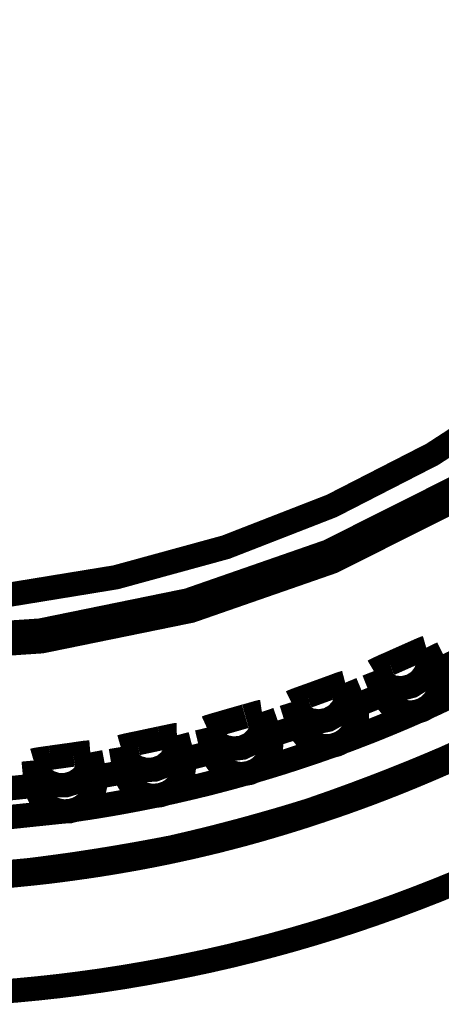
# Model space of a CAD drawing. Extents: x -6.3 to 6.3, y -4.8 to 4.8.
# Drawn here: x 1.5 to 1.6, y -3.2 to -3.1 of the extents above; entities that cross this region are included whole.
import ezdxf

# ---------------------------------------------------------------- set-up
doc = ezdxf.new("R2010")
doc.units = 0
doc.header["$MEASUREMENT"] = 0
doc.layers.add('___C_____1', color=7, linetype='CONTINUOUS')

msp = doc.modelspace()

# ---------------------------------------------------------------- linework, layer by layer
at = {"layer": '___C_____1', "const_width": 0.00417}
for points in [[(1.50113, -3.17401), (1.52784, -3.17221), (1.55346, -3.16698), (1.57776, -3.15854), (1.60049, -3.14713), (1.62142, -3.13299), (1.64033, -3.11635), (1.65697, -3.09745), (1.67111, -3.07651), (1.68252, -3.05378), (1.69095, -3.02949), (1.69619, -3.00387), (1.69799, -2.97716), (1.69619, -2.95045), (1.69095, -2.92484)], [(1.50113, -3.17216), (1.52759, -3.17038), (1.55297, -3.1652), (1.57703, -3.15684), (1.59955, -3.14554), (1.62029, -3.13153), (1.63902, -3.11505), (1.6555, -3.09632), (1.66951, -3.07558), (1.68081, -3.05306), (1.68917, -3.029), (1.69435, -3.00362), (1.69613, -2.97716), (1.69435, -2.9507), (1.68917, -2.92533)], [(1.67992, -3.03639), (1.67263, -3.05498), (1.66348, -3.07248), (1.65263, -3.08879), (1.64021, -3.10381), (1.62635, -3.11745), (1.61121, -3.12959), (1.59493, -3.14014), (1.57763, -3.149), (1.55946, -3.15607), (1.54056, -3.16124), (1.52107, -3.16442)], [(1.59387, -3.17332), (1.59427, -3.17481), (1.59422, -3.17635), (1.59365, -3.17781), (1.5927, -3.17903), (1.59138, -3.17987), (1.58989, -3.18027), (1.58833, -3.18018), (1.58689, -3.17961), (1.58569, -3.17865), (1.58487, -3.17733)], [(1.59114, -3.17447), (1.5921, -3.17404), (1.593, -3.17364), (1.59359, -3.1734), (1.59387, -3.17332)], [(1.59579, -3.1772), (1.59387, -3.17332)], [(1.58754, -3.17607), (1.59114, -3.17447)], [(1.59579, -3.1772), (1.59619, -3.17701), (1.59659, -3.17682), (1.59698, -3.17663), (1.59737, -3.17644), (1.59776, -3.17625), (1.59815, -3.17606), (1.59854, -3.17587), (1.59893, -3.17567), (1.59932, -3.17548), (1.59971, -3.17529), (1.6001, -3.17509), (1.6005, -3.17489)], [(1.58754, -3.17607), (1.58657, -3.17649), (1.58569, -3.1769), (1.58512, -3.17718), (1.58487, -3.17733)], [(1.58487, -3.17733), (1.58645, -3.18135)], [(1.59579, -3.1772), (1.59585, -3.17733), (1.5959, -3.17747), (1.59595, -3.17761), (1.596, -3.17774), (1.59604, -3.17788), (1.59608, -3.17802), (1.59612, -3.17816), (1.59615, -3.17831), (1.59617, -3.17845), (1.5962, -3.1786), (1.59622, -3.17874), (1.59624, -3.17889), (1.59625, -3.17904), (1.59625, -3.17919), (1.59625, -3.17933), (1.59625, -3.17948), (1.59624, -3.17963), (1.59623, -3.17977), (1.59621, -3.17992), (1.59619, -3.18006), (1.59616, -3.18021), (1.59613, -3.18036), (1.5961, -3.18051), (1.59606, -3.18065), (1.59602, -3.1808), (1.59598, -3.18094), (1.59593, -3.18107), (1.59588, -3.18121), (1.59583, -3.18134), (1.59577, -3.18148), (1.5957, -3.18161), (1.59564, -3.18174), (1.59557, -3.18187), (1.59549, -3.18199), (1.59541, -3.18212), (1.59533, -3.18224), (1.59524, -3.18236), (1.59515, -3.18248), (1.59506, -3.18259), (1.59496, -3.18271), (1.59486, -3.18282), (1.59476, -3.18292), (1.59465, -3.18303), (1.59454, -3.18313), (1.59443, -3.18322), (1.59432, -3.18332), (1.5942, -3.18341), (1.59408, -3.1835)], [(1.59408, -3.1835), (1.59514, -3.18302), (1.59619, -3.18253), (1.59724, -3.18204), (1.59828, -3.18155), (1.59931, -3.18106), (1.60034, -3.18056), (1.60137, -3.18005), (1.6024, -3.17954), (1.60342, -3.17902), (1.60445, -3.1785), (1.60548, -3.17797), (1.60652, -3.17743)], [(1.57995, -3.17931), (1.58026, -3.18083), (1.5801, -3.18236), (1.57945, -3.18377), (1.57838, -3.18491), (1.57702, -3.18567), (1.5755, -3.18597), (1.57397, -3.18577), (1.57257, -3.1851), (1.57143, -3.18405), (1.5707, -3.18267)], [(1.57717, -3.18027), (1.57816, -3.17991), (1.57907, -3.17957), (1.57968, -3.17938), (1.57995, -3.17931)], [(1.5816, -3.1833), (1.57995, -3.17931)], [(1.57345, -3.18162), (1.57246, -3.18197), (1.57154, -3.18231), (1.57094, -3.18255), (1.5707, -3.18267)], [(1.57345, -3.18162), (1.57717, -3.18027)], [(1.5816, -3.1833), (1.58201, -3.18314), (1.58242, -3.18298), (1.58282, -3.18282), (1.58322, -3.18266), (1.58362, -3.1825), (1.58402, -3.18234), (1.58442, -3.18218), (1.58483, -3.18201), (1.58523, -3.18185), (1.58563, -3.18168), (1.58604, -3.18151), (1.58645, -3.18135)], [(1.59228, -3.18429), (1.59213, -3.18432), (1.59198, -3.18435), (1.59183, -3.18437), (1.59169, -3.18439), (1.59154, -3.1844), (1.59139, -3.18441), (1.59124, -3.18442), (1.59109, -3.18442), (1.59095, -3.18442), (1.5908, -3.18441), (1.59065, -3.1844), (1.5905, -3.18438), (1.59036, -3.18436), (1.59021, -3.18434), (1.59007, -3.18431), (1.58993, -3.18427), (1.58979, -3.18423), (1.58965, -3.18419), (1.58951, -3.18415), (1.58937, -3.1841), (1.58924, -3.18405), (1.5891, -3.18399), (1.58897, -3.18393), (1.58883, -3.18387), (1.5887, -3.1838), (1.58857, -3.18373), (1.58844, -3.18365), (1.58831, -3.18357), (1.58819, -3.18349), (1.58807, -3.18341), (1.58795, -3.18332), (1.58784, -3.18323), (1.58773, -3.18313), (1.58762, -3.18303), (1.58751, -3.18293), (1.58741, -3.18282), (1.58731, -3.18271), (1.58721, -3.1826), (1.58712, -3.18248), (1.58703, -3.18236), (1.58694, -3.18224), (1.58686, -3.18212), (1.58678, -3.182), (1.58671, -3.18187), (1.58664, -3.18174), (1.58657, -3.18161), (1.58651, -3.18148), (1.58645, -3.18135)], [(1.5707, -3.18267), (1.572, -3.1868)], [(1.5816, -3.1833), (1.58165, -3.18344), (1.5817, -3.18358), (1.58174, -3.18372), (1.58178, -3.18386), (1.58181, -3.184), (1.58184, -3.18415), (1.58187, -3.18429), (1.58189, -3.18444), (1.58191, -3.18458), (1.58193, -3.18473), (1.58194, -3.18488), (1.58194, -3.18504), (1.58194, -3.18518), (1.58193, -3.18533), (1.58192, -3.18548), (1.5819, -3.18562), (1.58188, -3.18577), (1.58186, -3.18591), (1.58183, -3.18606), (1.5818, -3.1862), (1.58177, -3.18634), (1.58173, -3.18649), (1.58169, -3.18663), (1.58164, -3.18677), (1.58159, -3.18691), (1.58154, -3.18705), (1.58148, -3.18719), (1.58141, -3.18732), (1.58135, -3.18745), (1.58128, -3.18758), (1.58121, -3.18771), (1.58113, -3.18783), (1.58105, -3.18796), (1.58097, -3.18808), (1.58088, -3.1882), (1.58079, -3.18832), (1.58069, -3.18843), (1.58059, -3.18854), (1.58049, -3.18865), (1.58038, -3.18875), (1.58027, -3.18885), (1.58016, -3.18895), (1.58005, -3.18904), (1.57994, -3.18913), (1.57982, -3.18922), (1.5797, -3.18931), (1.57957, -3.18939), (1.57945, -3.18947)], [(1.59228, -3.18429), (1.59321, -3.18398), (1.59408, -3.1835)], [(1.56565, -3.18432), (1.56587, -3.18585), (1.56557, -3.18737), (1.56484, -3.18874), (1.56371, -3.1898), (1.5623, -3.19046), (1.56076, -3.19064), (1.55922, -3.19035), (1.55788, -3.18958), (1.55682, -3.18844), (1.5562, -3.18703)], [(1.55901, -3.18616), (1.56279, -3.18508)], [(1.56282, -3.18508), (1.56384, -3.18479), (1.56476, -3.18452), (1.56538, -3.18436), (1.56565, -3.18432)], [(1.56704, -3.18841), (1.56565, -3.18432)], [(1.57945, -3.18947), (1.58054, -3.18907), (1.58163, -3.18866), (1.58271, -3.18824), (1.58378, -3.18783), (1.58485, -3.18741), (1.58591, -3.18698), (1.58697, -3.18655), (1.58803, -3.18611), (1.58908, -3.18567), (1.59015, -3.18522), (1.59121, -3.18476), (1.59228, -3.18429)], [(1.55901, -3.18616), (1.558, -3.18645), (1.55707, -3.18672), (1.55644, -3.18692), (1.5562, -3.18703)], [(1.56704, -3.18841), (1.572, -3.1868)], [(1.57762, -3.19015), (1.57747, -3.19017), (1.57732, -3.19019), (1.57717, -3.1902), (1.57702, -3.19021), (1.57687, -3.19021), (1.57672, -3.19021), (1.57657, -3.19021), (1.57643, -3.1902), (1.57628, -3.19018), (1.57613, -3.19017), (1.57599, -3.19015), (1.57584, -3.19012), (1.57569, -3.19009), (1.57555, -3.19005), (1.5754, -3.19001), (1.57526, -3.18997), (1.57512, -3.18992), (1.57498, -3.18987), (1.57485, -3.18981), (1.57471, -3.18975), (1.57458, -3.18969), (1.57444, -3.18963), (1.57431, -3.18956), (1.57418, -3.18948), (1.57406, -3.1894), (1.57394, -3.18932), (1.57382, -3.18924), (1.5737, -3.18915), (1.57359, -3.18906), (1.57348, -3.18896), (1.57337, -3.18887), (1.57326, -3.18877), (1.57316, -3.18866), (1.57306, -3.18856), (1.57296, -3.18844), (1.57287, -3.18833), (1.57278, -3.18822), (1.57269, -3.1881), (1.5726, -3.18798), (1.57252, -3.18786), (1.57244, -3.18773), (1.57236, -3.18761), (1.57229, -3.18748), (1.57223, -3.18735), (1.57216, -3.18721), (1.5721, -3.18708), (1.57205, -3.18694), (1.572, -3.1868)], [(1.55106, -3.18832), (1.55115, -3.18985), (1.55076, -3.19135), (1.54992, -3.19266), (1.54873, -3.19365), (1.54727, -3.1942), (1.54572, -3.19429), (1.54422, -3.19388), (1.54292, -3.19302), (1.54196, -3.19182), (1.54142, -3.19035)], [(1.54816, -3.18887), (1.54919, -3.18866), (1.55015, -3.18845), (1.55076, -3.18833), (1.55106, -3.18832)], [(1.55214, -3.1925), (1.55106, -3.18832)], [(1.5562, -3.18703), (1.5572, -3.19123)], [(1.56704, -3.18841), (1.56708, -3.18856), (1.56711, -3.1887), (1.56714, -3.18885), (1.56717, -3.18899), (1.56719, -3.18914), (1.56721, -3.18928), (1.56722, -3.18943), (1.56723, -3.18957), (1.56724, -3.18972), (1.56724, -3.18987), (1.56723, -3.19001), (1.56723, -3.19016), (1.56721, -3.19031), (1.5672, -3.19046), (1.56718, -3.1906), (1.56716, -3.19075), (1.56713, -3.19089), (1.5671, -3.19103), (1.56707, -3.19117), (1.56703, -3.19131), (1.56699, -3.19145), (1.56694, -3.19159), (1.56689, -3.19173), (1.56683, -3.19187), (1.56677, -3.19201), (1.56671, -3.19214), (1.56664, -3.19228), (1.56657, -3.1924), (1.5665, -3.19253), (1.56642, -3.19266), (1.56634, -3.19278), (1.56626, -3.1929), (1.56617, -3.19301), (1.56607, -3.19313), (1.56597, -3.19324), (1.56587, -3.19335), (1.56577, -3.19346), (1.56566, -3.19357), (1.56555, -3.19367), (1.56544, -3.19377), (1.56533, -3.19386), (1.56521, -3.19395), (1.56509, -3.19404), (1.56497, -3.19412), (1.56484, -3.1942), (1.56471, -3.19428), (1.56458, -3.19435), (1.56445, -3.19442)], [(1.5443, -3.18969), (1.54326, -3.1899), (1.5423, -3.19011), (1.54169, -3.19027), (1.54142, -3.19035)], [(1.5443, -3.18969), (1.54816, -3.18887)], [(1.56445, -3.19442), (1.56557, -3.19409), (1.56668, -3.19376), (1.56778, -3.19342), (1.56888, -3.19308), (1.56997, -3.19273), (1.57106, -3.19238), (1.57215, -3.19202), (1.57324, -3.19166), (1.57433, -3.19129), (1.57542, -3.19092), (1.57651, -3.19054), (1.57762, -3.19015)], [(1.57762, -3.19015), (1.57857, -3.1899), (1.57945, -3.18947)], [(1.59882, -3.19148), (1.59693, -3.19233), (1.59502, -3.19314), (1.59311, -3.19394), (1.59121, -3.19472), (1.58931, -3.19548), (1.58742, -3.19623), (1.58552, -3.19697), (1.58361, -3.19769), (1.5817, -3.19841), (1.57978, -3.19911), (1.57785, -3.19981), (1.5759, -3.20049), (1.57394, -3.20118), (1.57196, -3.20179), (1.56998, -3.20239), (1.56801, -3.20297), (1.56604, -3.20353), (1.56408, -3.20408), (1.56211, -3.20462), (1.56014, -3.20514), (1.55817, -3.20565), (1.55618, -3.20615), (1.55419, -3.20664), (1.55218, -3.20711), (1.55015, -3.20758), (1.54811, -3.20797), (1.54607, -3.20835), (1.54405, -3.20872), (1.54203, -3.20907), (1.54001, -3.20941), (1.538, -3.20974), (1.53599, -3.21005), (1.53397, -3.21036), (1.53194, -3.21065), (1.5299, -3.21093), (1.52785, -3.2112), (1.52579, -3.21146), (1.52372, -3.21166), (1.52165, -3.21185)], [(1.53619, -3.19127), (1.53619, -3.19283), (1.53571, -3.1943), (1.53477, -3.19555), (1.53351, -3.19643), (1.53202, -3.19689), (1.53047, -3.19686), (1.52899, -3.19636), (1.52776, -3.19541), (1.52689, -3.19414), (1.52646, -3.19266)], [(1.52936, -3.19218), (1.53326, -3.19164)], [(1.53326, -3.19164), (1.53431, -3.19148), (1.53528, -3.19134), (1.53594, -3.19129), (1.53619, -3.19127)], [(1.53698, -3.19552), (1.53619, -3.19127)], [(1.54142, -3.19035), (1.54213, -3.19462)], [(1.55214, -3.1925), (1.5572, -3.19123)], [(1.56257, -3.19496), (1.56243, -3.19497), (1.56228, -3.19498), (1.56213, -3.19498), (1.56198, -3.19498), (1.56183, -3.19497), (1.56169, -3.19496), (1.56154, -3.19495), (1.56139, -3.19493), (1.56124, -3.1949), (1.56109, -3.19487), (1.56095, -3.19484), (1.5608, -3.1948), (1.56066, -3.19476), (1.56051, -3.19472), (1.56038, -3.19467), (1.56024, -3.19462), (1.5601, -3.19456), (1.55997, -3.1945), (1.55983, -3.19444), (1.5597, -3.19437), (1.55957, -3.1943), (1.55945, -3.19422), (1.55932, -3.19414), (1.5592, -3.19405), (1.55908, -3.19397), (1.55896, -3.19388), (1.55884, -3.19379), (1.55873, -3.19369), (1.55862, -3.19359), (1.55852, -3.19349), (1.55841, -3.19339), (1.55832, -3.19328), (1.55822, -3.19317), (1.55813, -3.19306), (1.55804, -3.19294), (1.55795, -3.19282), (1.55787, -3.1927), (1.55779, -3.19257), (1.55771, -3.19245), (1.55764, -3.19232), (1.55757, -3.19219), (1.55751, -3.19206), (1.55745, -3.19192), (1.55739, -3.19179), (1.55734, -3.19165), (1.55729, -3.19152), (1.55725, -3.19138), (1.5572, -3.19123)], [(1.52184, -3.21247), (1.52412, -3.21225), (1.52639, -3.21202), (1.52866, -3.21177), (1.53092, -3.21149), (1.53318, -3.21119), (1.53545, -3.21087), (1.53772, -3.21053), (1.54, -3.21016), (1.5423, -3.20977), (1.54459, -3.20936), (1.54685, -3.20893), (1.54911, -3.20848), (1.55134, -3.208), (1.55357, -3.20751), (1.55579, -3.20699), (1.558, -3.20646), (1.56021, -3.20589), (1.56242, -3.20531), (1.56463, -3.2047), (1.56685, -3.20406), (1.56907, -3.2034), (1.57129, -3.20272), (1.57349, -3.20202), (1.57567, -3.2013), (1.57784, -3.20057), (1.58, -3.19982), (1.58214, -3.19905), (1.58428, -3.19826), (1.58641, -3.19745), (1.58855, -3.19661), (1.59068, -3.19575), (1.59281, -3.19487), (1.59495, -3.19396), (1.59708, -3.19304), (1.59919, -3.1921)], [(1.52936, -3.19218), (1.52833, -3.19233), (1.52735, -3.19247), (1.52673, -3.19258), (1.52646, -3.19266)], [(1.52646, -3.19266), (1.52686, -3.19696)], [(1.55214, -3.1925), (1.55218, -3.19264), (1.5522, -3.19279), (1.55223, -3.19293), (1.55224, -3.19308), (1.55226, -3.19323), (1.55226, -3.19337), (1.55227, -3.19352), (1.55227, -3.19367), (1.55226, -3.19381), (1.55225, -3.19396), (1.55223, -3.19411), (1.55221, -3.19426), (1.55219, -3.1944), (1.55217, -3.19455), (1.55214, -3.19469), (1.55211, -3.19483), (1.55207, -3.19497), (1.55203, -3.19511), (1.55199, -3.19525), (1.55194, -3.19539), (1.55188, -3.19552), (1.55182, -3.19566), (1.55176, -3.19579), (1.5517, -3.19593), (1.55163, -3.19606), (1.55156, -3.19619), (1.55148, -3.19632), (1.5514, -3.19644), (1.55132, -3.19656), (1.55123, -3.19668), (1.55114, -3.1968), (1.55105, -3.19691), (1.55095, -3.19703), (1.55085, -3.19714), (1.55075, -3.19724), (1.55064, -3.19735), (1.55053, -3.19745), (1.55041, -3.19755), (1.5503, -3.19764), (1.55018, -3.19773), (1.55006, -3.19781), (1.54993, -3.19789), (1.54981, -3.19797), (1.54968, -3.19805), (1.54955, -3.19812), (1.54941, -3.19819), (1.54927, -3.19825), (1.54913, -3.19831)], [(1.53698, -3.19552), (1.54213, -3.19462)], [(1.54722, -3.19872), (1.54707, -3.19872), (1.54692, -3.19872), (1.54678, -3.19871), (1.54663, -3.1987), (1.54648, -3.19868), (1.54634, -3.19866), (1.54619, -3.19864), (1.54604, -3.19861), (1.5459, -3.19857), (1.54576, -3.19854), (1.54561, -3.19849), (1.54547, -3.19845), (1.54533, -3.1984), (1.5452, -3.19834), (1.54506, -3.19828), (1.54493, -3.19822), (1.5448, -3.19815), (1.54468, -3.19808), (1.54455, -3.19801), (1.54443, -3.19793), (1.54431, -3.19785), (1.54419, -3.19776), (1.54407, -3.19767), (1.54395, -3.19758), (1.54383, -3.19749), (1.54372, -3.19739), (1.54361, -3.19729), (1.5435, -3.19719), (1.5434, -3.19708), (1.5433, -3.19697), (1.5432, -3.19686), (1.54311, -3.19674), (1.54302, -3.19663), (1.54293, -3.1965), (1.54285, -3.19638), (1.54277, -3.19625), (1.5427, -3.19612), (1.54262, -3.19599), (1.54256, -3.19586), (1.5425, -3.19573), (1.54244, -3.1956), (1.54238, -3.19546), (1.54233, -3.19533), (1.54228, -3.19519), (1.54224, -3.19505), (1.5422, -3.19491), (1.54217, -3.19477), (1.54213, -3.19462)], [(1.54913, -3.19831), (1.55027, -3.19806), (1.55141, -3.1978), (1.55253, -3.19754), (1.55365, -3.19728), (1.55477, -3.19701), (1.55588, -3.19674), (1.55699, -3.19646), (1.5581, -3.19617), (1.55921, -3.19588), (1.56033, -3.19558), (1.56145, -3.19527), (1.56257, -3.19496)], [(1.56257, -3.19496), (1.56354, -3.19479), (1.56445, -3.19442)], [(1.52165, -3.1975), (1.52686, -3.19696)], [(1.53166, -3.20139), (1.53152, -3.20138), (1.53137, -3.20136), (1.53122, -3.20134), (1.53108, -3.20132), (1.53094, -3.20129), (1.53079, -3.20126), (1.53065, -3.20123), (1.53051, -3.20119), (1.53037, -3.20115), (1.53023, -3.2011), (1.53008, -3.20105), (1.52994, -3.201), (1.52981, -3.20094), (1.52967, -3.20087), (1.52954, -3.2008), (1.52942, -3.20073), (1.52929, -3.20065), (1.52917, -3.20057), (1.52905, -3.20049), (1.52893, -3.2004), (1.52881, -3.20031), (1.5287, -3.20022), (1.52859, -3.20012), (1.52848, -3.20002), (1.52837, -3.19992), (1.52826, -3.19982), (1.52816, -3.19971), (1.52806, -3.19961), (1.52796, -3.19949), (1.52787, -3.19938), (1.52778, -3.19926), (1.52769, -3.19914), (1.52761, -3.19902), (1.52753, -3.19889), (1.52746, -3.19876), (1.52739, -3.19863), (1.52733, -3.19849), (1.52726, -3.19836), (1.52721, -3.19822), (1.52715, -3.19809), (1.52711, -3.19795), (1.52706, -3.19781), (1.52702, -3.19767), (1.52698, -3.19753), (1.52695, -3.19739), (1.52692, -3.19725), (1.52689, -3.1971), (1.52686, -3.19696)], [(1.53698, -3.19552), (1.537, -3.19567), (1.53701, -3.19582), (1.53702, -3.19596), (1.53703, -3.19611), (1.53703, -3.19626), (1.53703, -3.19641), (1.53703, -3.19655), (1.53702, -3.1967), (1.537, -3.19684), (1.53699, -3.19699), (1.53697, -3.19714), (1.53694, -3.19728), (1.53691, -3.19743), (1.53687, -3.19758), (1.53683, -3.19772), (1.53679, -3.19786), (1.53674, -3.198), (1.53669, -3.19814), (1.53663, -3.19827), (1.53657, -3.19841), (1.53651, -3.19854), (1.53644, -3.19867), (1.53638, -3.1988), (1.5363, -3.19892), (1.53622, -3.19905), (1.53614, -3.19918), (1.53606, -3.1993), (1.53597, -3.19942), (1.53588, -3.19953), (1.53578, -3.19965), (1.53568, -3.19976), (1.53558, -3.19986), (1.53547, -3.19997), (1.53537, -3.20007), (1.53525, -3.20017), (1.53514, -3.20027), (1.53502, -3.20036), (1.5349, -3.20044), (1.53478, -3.20053), (1.53466, -3.2006), (1.53453, -3.20068), (1.5344, -3.20075), (1.53427, -3.20082), (1.53414, -3.20089), (1.53401, -3.20095), (1.53387, -3.201), (1.53373, -3.20106), (1.53359, -3.20111)], [(1.53359, -3.20111), (1.53474, -3.20094), (1.53589, -3.20077), (1.53703, -3.20059), (1.53817, -3.2004), (1.5393, -3.20022), (1.54043, -3.20002), (1.54155, -3.19982), (1.54268, -3.19961), (1.54381, -3.1994), (1.54494, -3.19918), (1.54608, -3.19895), (1.54722, -3.19872)], [(1.54722, -3.19872), (1.54821, -3.1986), (1.54913, -3.19831)], [(1.5179, -3.20283), (1.53166, -3.20139)], [(1.53166, -3.20139), (1.53265, -3.20135), (1.53359, -3.20111)], [(1.51976, -3.23239), (1.52344, -3.2321), (1.52712, -3.23175), (1.53079, -3.23135), (1.53447, -3.23089), (1.53816, -3.23038), (1.54186, -3.22981), (1.54557, -3.22918), (1.54927, -3.2285), (1.55294, -3.22777), (1.55658, -3.227), (1.5602, -3.22617), (1.56379, -3.22529), (1.56737, -3.22436), (1.57093, -3.22338), (1.57448, -3.22234), (1.57803, -3.22125), (1.58157, -3.2201), (1.58511, -3.21889), (1.58866, -3.21763), (1.59218, -3.21631), (1.59567, -3.21495), (1.59912, -3.21355)]]:
    msp.add_lwpolyline(points, dxfattribs=at)

doc.saveas('drawing.dxf')
